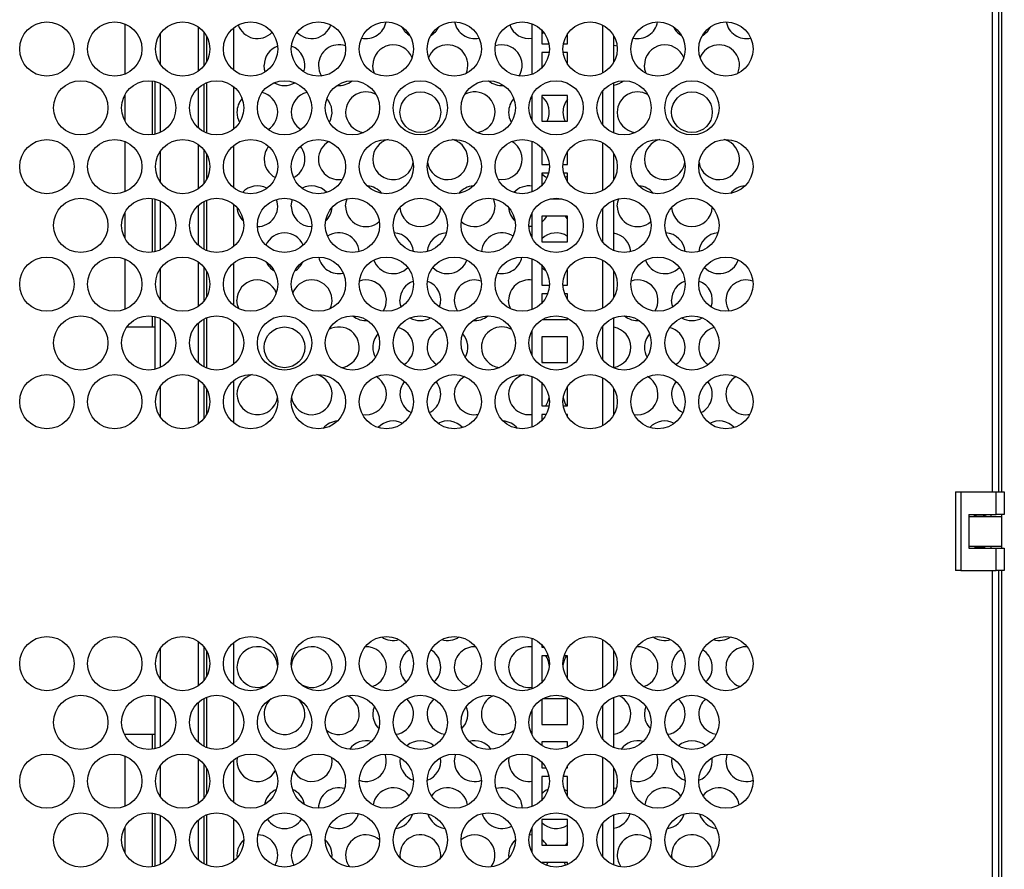
# Model space of a CAD drawing. Units: inches. Extents: x -259 to 5165, y -1684 to 2472.
# Drawn here: x 438 to 801, y 907 to 1220 of the extents above; entities that cross this region are included whole.
import ezdxf

# ---------------------------------------------------------------- set-up
doc = ezdxf.new("R2010")
doc.units = ezdxf.units.IN
doc.header["$MEASUREMENT"] = 0

msp = doc.modelspace()

# ---------------------------------------------------------------- linework, layer by layer
for p, q in [((796.6, 1046), (796.6, 1879.2)), ((799, 1046), (799, 1879.2)), ((800, 1879.2), (800, 1046)), ((477.25, 1218.411), (477.25, 1199.871)), ((627.2, 1199.851), (627.2, 1218.431)), ((490.25, 1214.792), (490.25, 1203.49)), ((504.25, 1217.323), (504.25, 1200.96)), ((506.25, 1215.461), (506.25, 1202.821)), ((517.25, 1216.947), (517.25, 1201.335)), ((630.7, 1216.081), (630.7, 1211.12)), ((631.381, 1215.297), (630.7, 1214.676)), ((640.2, 1211.12), (640.2, 1214.719)), ((653.25, 1200.341), (653.25, 1217.941)), ((507.25, 1213.982), (507.25, 1204.3)), ((630.7, 1211.12), (633.302, 1211.12)), ((638.698, 1211.12), (640.2, 1211.12)), ((657.25, 1204.3), (657.25, 1213.982)), ((633.425, 1207.92), (630.7, 1207.92)), ((630.7, 1207.92), (630.7, 1202.201)), ((640.2, 1207.92), (638.575, 1207.92)), ((640.2, 1203.563), (640.2, 1207.92)), ((657.25, 1210.596), (658.433, 1210.295)), ((487.25, 1197.412), (487.25, 1177.569)), ((488.25, 1197.234), (488.25, 1177.747)), ((490.25, 1196.542), (490.25, 1178.439)), ((506.25, 1196.29), (506.25, 1178.691)), ((507.25, 1196.761), (507.25, 1178.22)), ((657.25, 1178.22), (657.25, 1196.761)), ((504.25, 1194.869), (504.25, 1180.112)), ((517.25, 1195.297), (517.25, 1179.684)), ((653.25, 1181.171), (653.25, 1193.81)), ((477.25, 1192.332), (477.25, 1182.649)), ((627.2, 1182.741), (627.2, 1192.24)), ((640.2, 1192.045), (630.7, 1192.045)), ((630.7, 1192.045), (630.7, 1182.545)), ((640.2, 1182.545), (640.2, 1192.045)), ((630.7, 1182.545), (640.2, 1182.545)), ((477.25, 1175.11), (477.25, 1156.57)), ((627.2, 1156.55), (627.2, 1175.13)), ((653.25, 1157.04), (653.25, 1174.64)), ((490.25, 1171.491), (490.25, 1160.189)), ((504.25, 1174.021), (504.25, 1157.658)), ((506.25, 1172.159), (506.25, 1159.52)), ((517.25, 1173.646), (517.25, 1158.034)), ((630.7, 1172.78), (630.7, 1166.67)), ((640.2, 1166.67), (640.2, 1171.417)), ((507.25, 1170.681), (507.25, 1160.999)), ((657.25, 1160.999), (657.25, 1170.681)), ((630.7, 1166.67), (633.466, 1166.67)), ((638.534, 1166.67), (640.2, 1166.67)), ((633.215, 1163.47), (630.7, 1163.47)), ((630.7, 1163.47), (630.7, 1158.9)), ((640.2, 1163.47), (638.785, 1163.47)), ((640.2, 1162.346), (639.334, 1161.841)), ((640.2, 1160.262), (640.2, 1163.47)), ((487.25, 1154.111), (487.25, 1134.268)), ((488.25, 1153.933), (488.25, 1134.446)), ((490.25, 1153.241), (490.25, 1135.137)), ((506.25, 1152.989), (506.25, 1135.389)), ((507.25, 1153.459), (507.25, 1134.919)), ((633.916, 1153.97), (638.084, 1153.97)), ((657.25, 1134.919), (657.25, 1153.459)), ((504.25, 1151.567), (504.25, 1136.811)), ((517.25, 1151.995), (517.25, 1136.383)), ((653.25, 1137.87), (653.25, 1150.509)), ((477.25, 1149.03), (477.25, 1139.348)), ((627.2, 1139.439), (627.2, 1148.939)), ((640.2, 1147.595), (630.7, 1147.595)), ((630.7, 1147.595), (630.7, 1138.095)), ((640.2, 1138.095), (640.2, 1147.595)), ((627.2, 1143.836), (626.01, 1143.739)), ((630.7, 1138.095), (640.2, 1138.095)), ((477.25, 1131.809), (477.25, 1113.268)), ((627.2, 1113.248), (627.2, 1131.829)), ((653.25, 1113.739), (653.25, 1131.338)), ((490.25, 1128.19), (490.25, 1116.887)), ((504.25, 1130.72), (504.25, 1114.357)), ((506.25, 1128.858), (506.25, 1116.219)), ((507.25, 1127.38), (507.25, 1117.697)), ((517.25, 1130.345), (517.25, 1114.732)), ((630.7, 1129.478), (630.7, 1122.22)), ((640.2, 1127.705), (639.786, 1127.444)), ((640.2, 1122.22), (640.2, 1128.116)), ((657.25, 1117.697), (657.25, 1127.38)), ((657.638, 1126.6), (657.25, 1126.523)), ((630.7, 1122.443), (630.965, 1122.22)), ((630.7, 1122.22), (633.495, 1122.22)), ((638.505, 1122.22), (640.2, 1122.22)), ((632.86, 1119.02), (630.7, 1119.02)), ((630.7, 1119.02), (630.7, 1115.599)), ((640.2, 1119.02), (639.14, 1119.02)), ((640.2, 1116.961), (640.2, 1119.02)), ((487.25, 1110.81), (487.25, 1106.72)), ((488.25, 1110.632), (488.25, 1091.144)), ((490.25, 1109.94), (490.25, 1091.836)), ((506.25, 1109.688), (506.25, 1092.088)), ((507.25, 1110.158), (507.25, 1091.618)), ((630.951, 1109.52), (640.2, 1109.52)), ((640.2, 1109.52), (640.2, 1109.963)), ((657.25, 1091.618), (657.25, 1110.158)), ((487.25, 1106.72), (477.877, 1106.72)), ((488.25, 1106.72), (487.25, 1106.72)), ((504.25, 1108.266), (504.25, 1093.51)), ((517.25, 1108.694), (517.25, 1093.082)), ((627.2, 1096.138), (627.2, 1105.638)), ((653.25, 1094.568), (653.25, 1107.208)), ((640.2, 1103.145), (630.7, 1103.145)), ((630.7, 1103.145), (630.7, 1093.645)), ((640.2, 1093.645), (640.2, 1103.145)), ((631.048, 1093.645), (630.7, 1093.971)), ((630.7, 1093.645), (640.2, 1093.645)), ((627.2, 1069.947), (627.2, 1088.528)), ((653.25, 1070.437), (653.25, 1088.037)), ((490.25, 1084.889), (490.25, 1073.586)), ((504.25, 1087.419), (504.25, 1071.056)), ((506.25, 1085.557), (506.25, 1072.918)), ((507.25, 1084.079), (507.25, 1074.396)), ((517.25, 1087.044), (517.25, 1071.431)), ((630.7, 1086.177), (630.7, 1077.77)), ((640.2, 1077.77), (640.2, 1084.815)), ((657.25, 1074.396), (657.25, 1084.079)), ((630.7, 1077.77), (633.392, 1077.77)), ((638.608, 1077.77), (640.2, 1077.77)), ((632.344, 1074.57), (630.7, 1074.57)), ((630.7, 1074.57), (630.7, 1072.298)), ((640.2, 1074.57), (639.656, 1074.57)), ((640.2, 1073.66), (640.2, 1074.57)), ((783, 1046), (783, 1017)), ((783, 1046), (785, 1046)), ((785, 1046), (785, 1017)), ((785, 1046), (798, 1046)), ((798, 1037.75), (798, 1046)), ((798, 1046), (801, 1046)), ((801, 1046), (801, 1037.75)), ((788, 1037.75), (798, 1037.75)), ((788, 1037.75), (788, 1025.25)), ((788, 1037), (800, 1037)), ((796, 1037.75), (796, 1037)), ((801, 1037.75), (798, 1037.75)), ((800, 1037.75), (800, 1037)), ((800, 1037), (800, 1026)), ((788, 1026), (800, 1026)), ((796, 1026), (796, 1025.25)), ((800, 1026), (800, 1025.25)), ((788, 1025.25), (798, 1025.25)), ((798, 1017), (798, 1025.25)), ((798, 1025.25), (801, 1025.25)), ((801, 1025.25), (801, 1017)), ((785, 1017), (783, 1017)), ((785, 1017), (798, 1017)), ((796.6, 183.8), (796.6, 1017)), ((801, 1017), (798, 1017)), ((799, 183.8), (799, 1017)), ((800, 1017), (800, 183.8)), ((504.25, 990.944), (504.25, 974.581)), ((517.25, 990.569), (517.25, 974.956)), ((627.2, 973.472), (627.2, 992.053)), ((630.7, 989.702), (630.7, 988.87)), ((653.25, 973.963), (653.25, 991.563)), ((490.25, 988.414), (490.25, 977.111)), ((506.25, 989.082), (506.25, 976.443)), ((507.25, 987.604), (507.25, 977.921)), ((630.7, 988.87), (631.419, 988.87)), ((657.25, 977.921), (657.25, 987.604)), ((633.068, 985.67), (630.7, 985.67)), ((630.7, 985.67), (630.7, 976.17)), ((640.2, 985.67), (638.932, 985.67)), ((640.2, 977.185), (640.2, 985.67)), ((630.7, 976.17), (631.019, 976.17)), ((488.25, 970.856), (488.25, 951.368)), ((490.25, 970.164), (490.25, 952.06)), ((504.25, 968.49), (504.25, 953.734)), ((506.25, 969.912), (506.25, 952.312)), ((507.25, 970.382), (507.25, 951.842)), ((517.25, 968.918), (517.25, 953.306)), ((631.048, 969.795), (630.7, 969.468)), ((630.7, 969.592), (630.7, 960.295)), ((640.2, 969.795), (631.039, 969.795)), ((640.2, 960.295), (640.2, 969.795)), ((657.25, 951.842), (657.25, 970.382)), ((627.2, 956.362), (627.2, 965.862)), ((653.25, 954.792), (653.25, 967.432)), ((630.7, 960.295), (640.2, 960.295)), ((477.25, 956.72), (477.25, 956.271)), ((477.25, 956.72), (487.25, 956.72)), ((487.25, 956.72), (488.25, 956.72)), ((487.25, 956.72), (487.25, 951.19)), ((640.2, 953.92), (630.7, 953.92)), ((630.7, 953.92), (630.7, 952.632)), ((640.2, 952.037), (640.2, 953.92)), ((630.933, 952.491), (630.7, 952.686)), ((477.25, 948.732), (477.25, 930.191)), ((504.25, 947.643), (504.25, 931.28)), ((517.25, 947.268), (517.25, 931.655)), ((518.622, 948.191), (518.5, 946.841)), ((578.6, 948.063), (578.5, 946.841)), ((618.622, 948.191), (618.5, 946.841)), ((627.2, 930.171), (627.2, 948.752)), ((630.7, 946.401), (630.7, 944.42)), ((653.25, 930.662), (653.25, 948.261)), ((678.6, 948.063), (678.5, 946.841)), ((490.25, 945.113), (490.25, 933.81)), ((506.25, 945.781), (506.25, 933.142)), ((507.25, 944.303), (507.25, 934.62)), ((630.7, 944.42), (632.184, 944.42)), ((639.816, 944.42), (640.2, 944.42)), ((640.2, 944.42), (640.2, 945.039)), ((657.25, 934.62), (657.25, 944.303)), ((633.344, 941.22), (630.7, 941.22)), ((630.7, 941.22), (630.7, 932.522)), ((630.7, 940.997), (630.965, 941.22)), ((640.2, 941.22), (638.656, 941.22)), ((640.2, 933.884), (640.2, 941.22)), ((640.2, 935.735), (638.979, 936.404)), ((658.116, 936.716), (657.25, 936.916)), ((487.25, 927.732), (487.25, 907.889)), ((488.25, 927.554), (488.25, 908.067)), ((490.25, 926.863), (490.25, 908.759)), ((504.25, 925.189), (504.25, 910.433)), ((506.25, 926.611), (506.25, 909.011)), ((507.25, 927.081), (507.25, 908.541)), ((517.25, 925.617), (517.25, 910.005)), ((640.2, 925.345), (630.7, 925.345)), ((630.7, 925.345), (630.7, 915.845)), ((640.2, 915.845), (640.2, 925.345)), ((657.25, 908.541), (657.25, 927.081)), ((477.25, 922.652), (477.25, 912.97)), ((627.2, 913.061), (627.2, 922.561)), ((653.25, 911.491), (653.25, 924.13)), ((627.2, 919.604), (626.18, 919.698)), ((630.7, 915.845), (640.2, 915.845)), ((518.5, 912.2), (518.559, 911.264)), ((578.5, 912.2), (578.58, 911.107)), ((618.5, 912.2), (618.559, 911.264)), ((678.5, 912.2), (678.58, 911.107)), ((640.2, 909.47), (630.7, 909.47)), ((630.7, 909.47), (630.7, 909.331)), ((632.493, 908.446), (632.985, 909.47)), ((640.2, 908.736), (640.2, 909.47))]:
    msp.add_line(p, q)
at = {"flags": 128}
for points in [[(528.917, 1200.735), (528.675, 1201.588), (528.5, 1203.201)], [(569.155, 1200.134), (568.675, 1201.588), (568.5, 1203.201)], [(669.155, 1200.134), (668.675, 1201.588), (668.5, 1203.201)], [(538.5, 1151.239), (538.675, 1152.851), (538.933, 1153.75)], [(558.5, 1151.239), (558.675, 1152.851), (559.024, 1153.992)], [(658.5, 1151.239), (658.675, 1152.851), (659.024, 1153.992)], [(640.2, 1146.484), (640.029, 1146.7), (639.445, 1147.595)], [(632.214, 1127.444), (631.145, 1128.202), (630.7, 1128.612)], [(519.155, 1113.532), (518.675, 1114.986), (518.5, 1116.598)], [(578.917, 1114.133), (578.675, 1114.986), (578.5, 1116.598)], [(619.155, 1113.532), (618.675, 1114.986), (618.5, 1116.598)], [(678.917, 1114.133), (678.675, 1114.986), (678.5, 1116.598)], [(569.067, 967.022), (568.675, 965.774), (568.5, 964.162)], [(669.067, 967.022), (668.675, 965.774), (668.5, 964.162)], [(530.933, 952.491), (530.209, 953.049), (529.627, 953.406)], [(542.373, 953.406), (541.145, 952.558), (541.067, 952.491)], [(598.968, 949.45), (598.675, 948.454), (598.5, 946.841)], [(698.968, 949.45), (698.675, 948.454), (698.5, 946.841)], [(640.2, 916.955), (640.029, 916.739), (639.445, 915.845)], [(639.015, 909.47), (639.193, 909.051), (639.507, 908.446)]]:
    msp.add_lwpolyline(points, dxfattribs=at)
for centre, radius in [((448.5, 1209.141), 10), ((473.5, 1209.141), 10), ((498.5, 1209.141), 10), ((523.5, 1209.141), 10), ((548.5, 1209.141), 10), ((573.5, 1209.141), 10), ((598.5, 1209.141), 10), ((623.5, 1209.141), 10), ((648.5, 1209.141), 10), ((673.5, 1209.141), 10), ((698.5, 1209.141), 10), ((461, 1187.49), 10), ((486, 1187.49), 10), ((511, 1187.49), 10), ((536, 1187.49), 10), ((561, 1187.49), 10), ((586, 1187.49), 10), ((611, 1187.49), 10), ((636, 1187.49), 10), ((661, 1187.49), 10), ((686, 1187.49), 10), ((586, 1185.88), 7.5), ((686, 1185.88), 7.5), ((448.5, 1165.84), 10), ((473.5, 1165.84), 10), ((498.5, 1165.84), 10), ((523.5, 1165.84), 10), ((548.5, 1165.84), 10), ((573.5, 1165.84), 10), ((598.5, 1165.84), 10), ((623.5, 1165.84), 10), ((648.5, 1165.84), 10), ((673.5, 1165.84), 10), ((698.5, 1165.84), 10), ((461, 1144.189), 10), ((486, 1144.189), 10), ((511, 1144.189), 10), ((536, 1144.189), 10), ((561, 1144.189), 10), ((586, 1144.189), 10), ((611, 1144.189), 10), ((636, 1144.189), 10), ((661, 1144.189), 10), ((686, 1144.189), 10), ((448.5, 1122.539), 10), ((473.5, 1122.539), 10), ((498.5, 1122.539), 10), ((523.5, 1122.539), 10), ((548.5, 1122.539), 10), ((573.5, 1122.539), 10), ((598.5, 1122.539), 10), ((623.5, 1122.539), 10), ((648.5, 1122.539), 10), ((673.5, 1122.539), 10), ((698.5, 1122.539), 10), ((461, 1100.888), 10), ((486, 1100.888), 10), ((511, 1100.888), 10), ((536, 1100.888), 10), ((561, 1100.888), 10), ((586, 1100.888), 10), ((611, 1100.888), 10), ((636, 1100.888), 10), ((661, 1100.888), 10), ((686, 1100.888), 10), ((536, 1099.277), 7.5), ((448.5, 1079.237), 10), ((473.5, 1079.237), 10), ((498.5, 1079.237), 10), ((523.5, 1079.237), 10), ((548.5, 1079.237), 10), ((573.5, 1079.237), 10), ((598.5, 1079.237), 10), ((623.5, 1079.237), 10), ((648.5, 1079.237), 10), ((673.5, 1079.237), 10), ((698.5, 1079.237), 10), ((448.5, 982.763), 10), ((473.5, 982.763), 10), ((498.5, 982.763), 10), ((523.5, 982.763), 10), ((548.5, 982.763), 10), ((573.5, 982.763), 10), ((598.5, 982.763), 10), ((623.5, 982.763), 10), ((648.5, 982.763), 10), ((673.5, 982.763), 10), ((698.5, 982.763), 10), ((461, 961.112), 10), ((486, 961.112), 10), ((511, 961.112), 10), ((536, 961.112), 10), ((561, 961.112), 10), ((586, 961.112), 10), ((611, 961.112), 10), ((636, 961.112), 10), ((661, 961.112), 10), ((686, 961.112), 10), ((448.5, 939.461), 10), ((473.5, 939.461), 10), ((498.5, 939.461), 10), ((523.5, 939.461), 10), ((548.5, 939.461), 10), ((573.5, 939.461), 10), ((598.5, 939.461), 10), ((623.5, 939.461), 10), ((648.5, 939.461), 10), ((673.5, 939.461), 10), ((698.5, 939.461), 10), ((461, 917.811), 10), ((486, 917.811), 10), ((511, 917.811), 10), ((536, 917.811), 10), ((561, 917.811), 10), ((586, 917.811), 10), ((611, 917.811), 10), ((636, 917.811), 10), ((661, 917.811), 10), ((686, 917.811), 10)]:
    msp.add_circle(centre, radius)
for centre, radius, start, end in [((526, 1220.521), 7.5, 199.37376, 315.84578), ((546, 1220.521), 7.5, 224.15422, 340.62624), ((566, 1220.521), 7.5, 257.38276, 349.39152), ((606, 1220.521), 7.5, 190.60848, 282.61724), ((626, 1220.521), 7.5, 199.37376, 279.2069), ((666, 1220.521), 7.5, 257.38276, 349.39152), ((706, 1220.521), 7.5, 190.60848, 282.61724), ((586, 1220.521), 7.5, 204.94632, 239.68266), ((586, 1220.521), 7.5, 300.31734, 335.05368), ((686, 1220.521), 7.5, 204.94632, 239.68266), ((686, 1220.521), 7.5, 300.31734, 335.05368), ((536, 1203.201), 7.5, 109.97125, 180), ((536, 1203.201), 7.5, 340.8099, 70.02875), ((556, 1203.201), 7.5, 71.06897, 180), ((576, 1203.201), 7.5, 21.51355, 180), ((596, 1203.201), 7.5, 335.86765, 158.48645), ((616, 1203.201), 7.5, 327.83308, 108.93103), ((676, 1203.201), 7.5, 21.51355, 180), ((696, 1203.201), 7.5, 335.86765, 158.48645), ((556, 1203.201), 7.5, 180, 212.16692), ((536, 1203.201), 7.5, 239.50564, 300.49436), ((556, 1203.201), 7.5, 264.90277, 310.40645), ((616, 1203.201), 7.5, 229.59355, 275.09723), ((656, 1203.201), 7.5, 279.59407, 310.40645), ((526, 1185.88), 7.5, 301.93542, 76.36216), ((546, 1185.88), 7.5, 103.63784, 180), ((566, 1185.88), 7.5, 60.3144, 180), ((606, 1185.88), 7.5, 276.0214, 119.6856), ((666, 1185.88), 7.5, 60.3144, 180), ((526, 1185.88), 7.5, 138.20435, 180), ((546, 1185.88), 7.5, 330.46053, 41.79565), ((626, 1185.88), 7.5, 138.20435, 180), ((626, 1185.88), 7.5, 333.59503, 51.19538), ((646, 1185.88), 7.5, 140.65417, 180), ((526, 1185.88), 7.5, 180, 209.53947), ((546, 1185.88), 7.5, 180, 238.06458), ((566, 1185.88), 7.5, 180, 263.9786), ((626, 1185.88), 7.5, 180, 209.53947), ((646, 1185.88), 7.5, 180, 206.40497), ((666, 1185.88), 7.5, 180, 263.9786), ((556, 1168.559), 7.5, 119.50233, 180), ((576, 1168.559), 7.5, 104.5032, 180), ((596, 1168.559), 7.5, 189.68386, 75.4968), ((616, 1168.559), 7.5, 259.63901, 60.49767), ((676, 1168.559), 7.5, 104.5032, 180), ((696, 1168.559), 7.5, 189.68386, 75.4968), ((536, 1168.559), 7.5, 140.94437, 180), ((536, 1168.559), 7.5, 296.39505, 39.05563), ((536, 1168.559), 7.5, 180, 243.60495), ((556, 1168.559), 7.5, 180, 280.36099), ((576, 1168.559), 7.5, 180, 350.31614), ((676, 1168.559), 7.5, 180, 350.31614), ((636, 1168.559), 7.5, 225.03565, 243.60495), ((526, 1151.239), 7.5, 61.96349, 137.46876), ((546, 1151.239), 7.5, 42.53124, 118.03651), ((566, 1151.239), 7.5, 39.24724, 86.37649), ((606, 1151.239), 7.5, 93.62351, 140.75276), ((626, 1151.239), 7.5, 80.7931, 137.46876), ((666, 1151.239), 7.5, 39.24724, 86.37649), ((706, 1151.239), 7.5, 93.62351, 140.75276), ((526, 1151.239), 7.5, 270.07746, 19.55657), ((606, 1151.239), 7.5, 229.15731, 21.53444), ((526, 1151.239), 7.5, 183.44599, 226.89966), ((546, 1151.239), 7.5, 180, 269.92254), ((546, 1151.239), 7.5, 313.10034, 356.55401), ((566, 1151.239), 7.5, 180, 310.84269), ((586, 1151.239), 7.5, 183.2252, 356.7748), ((626, 1151.239), 7.5, 183.44599, 226.89966), ((666, 1151.239), 7.5, 180, 310.84269), ((686, 1151.239), 7.5, 183.2252, 356.7748), ((626, 1151.239), 7.5, 308.80462, 330.92784), ((536, 1133.918), 7.5, 23.62425, 156.37575), ((556, 1133.918), 7.5, 4.45409, 123.63039), ((576, 1133.918), 7.5, 4.5456, 86.98476), ((596, 1133.918), 7.5, 93.01524, 175.4544), ((616, 1133.918), 7.5, 56.36961, 175.54591), ((636, 1133.918), 7.5, 55.9442, 134.96435), ((656, 1133.918), 7.5, 4.45409, 80.40593), ((676, 1133.918), 7.5, 4.5456, 86.98476), ((696, 1133.918), 7.5, 93.01524, 175.4544), ((556, 1133.918), 7.5, 190.60848, 282.61724), ((576, 1133.918), 7.5, 199.37376, 315.84578), ((596, 1133.918), 7.5, 224.15422, 340.62624), ((616, 1133.918), 7.5, 257.38276, 349.39152), ((676, 1133.918), 7.5, 199.37376, 315.84578), ((696, 1133.918), 7.5, 224.15422, 340.62624), ((536, 1133.918), 7.5, 204.94632, 239.68266), ((536, 1133.918), 7.5, 300.31734, 335.05368), ((526, 1116.598), 7.5, 21.51355, 180), ((546, 1116.598), 7.5, 335.86765, 158.48645), ((566, 1116.598), 7.5, 327.83308, 108.93103), ((606, 1116.598), 7.5, 71.06897, 180), ((626, 1116.598), 7.5, 80.7931, 180), ((666, 1116.598), 7.5, 327.83308, 108.93103), ((706, 1116.598), 7.5, 71.06897, 180), ((586, 1116.598), 7.5, 109.97125, 180), ((586, 1116.598), 7.5, 340.8099, 70.02875), ((686, 1116.598), 7.5, 109.97125, 180), ((686, 1116.598), 7.5, 340.8099, 70.02875), ((606, 1116.598), 7.5, 180, 212.16692), ((706, 1116.598), 7.5, 180, 212.16692), ((566, 1116.598), 7.5, 229.59355, 275.09723), ((586, 1116.598), 7.5, 239.50564, 300.49436), ((606, 1116.598), 7.5, 264.90277, 310.40645), ((666, 1116.598), 7.5, 229.59355, 275.09723), ((686, 1116.598), 7.5, 239.50564, 300.49436), ((556, 1099.277), 7.5, 276.0214, 119.6856), ((576, 1099.277), 7.5, 301.93542, 76.36216), ((596, 1099.277), 7.5, 103.63784, 180), ((616, 1099.277), 7.5, 60.3144, 180), ((656, 1099.277), 7.5, 279.59407, 80.40593), ((676, 1099.277), 7.5, 301.93542, 76.36216), ((696, 1099.277), 7.5, 103.63784, 180), ((576, 1099.277), 7.5, 138.20435, 180), ((596, 1099.277), 7.5, 330.46053, 41.79565), ((676, 1099.277), 7.5, 138.20435, 180), ((576, 1099.277), 7.5, 180, 209.53947), ((596, 1099.277), 7.5, 180, 238.06458), ((616, 1099.277), 7.5, 180, 263.9786), ((676, 1099.277), 7.5, 180, 209.53947), ((696, 1099.277), 7.5, 180, 238.06458), ((526, 1081.957), 7.5, 104.5032, 180), ((546, 1081.957), 7.5, 189.68386, 75.4968), ((566, 1081.957), 7.5, 259.63901, 60.49767), ((606, 1081.957), 7.5, 119.50233, 180), ((626, 1081.957), 7.5, 104.5032, 180), ((666, 1081.957), 7.5, 259.63901, 60.49767), ((706, 1081.957), 7.5, 119.50233, 180), ((586, 1081.957), 7.5, 140.94437, 180), ((586, 1081.957), 7.5, 296.39505, 39.05563), ((686, 1081.957), 7.5, 140.94437, 180), ((686, 1081.957), 7.5, 296.39505, 39.05563), ((526, 1081.957), 7.5, 180, 350.31614), ((586, 1081.957), 7.5, 180, 243.60495), ((606, 1081.957), 7.5, 180, 280.36099), ((626, 1081.957), 7.5, 180, 279.2069), ((626, 1081.957), 7.5, 326.06124, 350.31614), ((646, 1081.957), 7.5, 189.68386, 213.93876), ((686, 1081.957), 7.5, 180, 243.60495), ((706, 1081.957), 7.5, 180, 280.36099), ((556, 1064.636), 7.5, 93.62351, 140.75276), ((576, 1064.636), 7.5, 61.96349, 137.46876), ((596, 1064.636), 7.5, 42.53124, 118.03651), ((616, 1064.636), 7.5, 39.24724, 86.37649), ((676, 1064.636), 7.5, 61.96349, 137.46876), ((696, 1064.636), 7.5, 42.53124, 118.03651), ((792, 1031.5), 6, 66.44354, 113.55646), ((792, 1031.5), 6, 246.44354, 293.55646), ((576, 998.803), 7.5, 235.64159, 286.64085), ((596, 998.803), 7.5, 253.35915, 304.35841), ((676, 998.803), 7.5, 235.64159, 286.64085), ((696, 998.803), 7.5, 253.35915, 304.35841), ((526, 981.482), 7.5, 4.54373, 180), ((546, 981.482), 7.5, 238.78131, 175.45627), ((566, 981.482), 7.5, 286.80444, 92.57108), ((586, 981.482), 7.5, 121.4219, 180), ((586, 981.482), 7.5, 313.11849, 58.5781), ((606, 981.482), 7.5, 87.42892, 180), ((626, 981.482), 7.5, 80.7931, 180), ((666, 981.482), 7.5, 286.80444, 92.57108), ((686, 981.482), 7.5, 121.4219, 180), ((686, 981.482), 7.5, 313.11849, 58.5781), ((706, 981.482), 7.5, 87.42892, 180), ((626, 981.482), 7.5, 4.54373, 33.93876), ((646, 981.482), 7.5, 146.06124, 175.45627), ((526, 981.482), 7.5, 180, 301.21869), ((586, 981.482), 7.5, 180, 226.88151), ((606, 981.482), 7.5, 180, 253.19556), ((626, 981.482), 7.5, 180, 279.2069), ((686, 981.482), 7.5, 180, 226.88151), ((706, 981.482), 7.5, 180, 253.19556), ((536, 964.162), 7.5, 180, 48.854), ((536, 964.162), 7.5, 131.146, 180), ((556, 964.162), 7.5, 232.44423, 64.7931), ((576, 964.162), 7.5, 277.74787, 48.33105), ((596, 964.162), 7.5, 131.66895, 180), ((616, 964.162), 7.5, 115.2069, 180), ((656, 964.162), 7.5, 279.59407, 64.7931), ((676, 964.162), 7.5, 277.74787, 48.33105), ((696, 964.162), 7.5, 131.66895, 180), ((596, 964.162), 7.5, 314.59727, 22.41745), ((576, 964.162), 7.5, 180, 225.40273), ((596, 964.162), 7.5, 180, 262.25213), ((616, 964.162), 7.5, 180, 307.55577), ((676, 964.162), 7.5, 180, 225.40273), ((696, 964.162), 7.5, 180, 262.25213), ((566, 946.841), 7.5, 73.91615, 144.70145), ((586, 946.841), 7.5, 48.33126, 131.66874), ((606, 946.841), 7.5, 35.29855, 106.08385), ((666, 946.841), 7.5, 73.91615, 144.70145), ((686, 946.841), 7.5, 48.33126, 131.66874), ((526, 946.841), 7.5, 180, 332.94073), ((546, 946.841), 7.5, 207.05927, 10.36915), ((566, 946.841), 7.5, 250.56701, 20.35783), ((586, 946.841), 7.5, 180, 250.48969), ((586, 946.841), 7.5, 289.51031, 9.37514), ((606, 946.841), 7.5, 180, 289.43299), ((626, 946.841), 7.5, 180, 279.2069), ((666, 946.841), 7.5, 250.56701, 20.35783), ((686, 946.841), 7.5, 180, 250.48969), ((686, 946.841), 7.5, 289.51031, 9.37514), ((706, 946.841), 7.5, 180, 289.43299), ((536, 929.521), 7.5, 113.40246, 169.61071), ((536, 929.521), 7.5, 10.38929, 66.59754), ((556, 929.521), 7.5, 73.61398, 180), ((576, 929.521), 7.5, 37.61962, 170.61391), ((596, 929.521), 7.5, 9.38609, 142.38038), ((616, 929.521), 7.5, 359.54624, 106.38602), ((636, 929.521), 7.5, 113.40246, 134.96435), ((676, 929.521), 7.5, 37.61962, 170.61391), ((696, 929.521), 7.5, 9.38609, 142.38038), ((536, 929.521), 7.5, 212.11326, 327.88674), ((556, 929.521), 7.5, 241.4224, 344.82105), ((576, 929.521), 7.5, 277.34008, 343.6525), ((596, 929.521), 7.5, 196.3475, 262.65992), ((616, 929.521), 7.5, 195.17895, 298.5776), ((656, 929.521), 7.5, 279.59407, 344.82105), ((676, 929.521), 7.5, 277.34008, 343.6525), ((696, 929.521), 7.5, 196.3475, 262.65992), ((636, 929.521), 7.5, 225.03565, 304.0558), ((526, 912.2), 7.5, 131.81053, 180), ((526, 912.2), 7.5, 329.96212, 88.62688), ((546, 912.2), 7.5, 91.37312, 180), ((546, 912.2), 7.5, 352.82531, 48.18947), ((566, 912.2), 7.5, 48.1899, 180), ((586, 912.2), 7.5, 351.61471, 180), ((606, 912.2), 7.5, 324.77569, 131.8101), ((626, 912.2), 7.5, 131.81053, 180), ((626, 912.2), 7.5, 29.07216, 51.19538), ((666, 912.2), 7.5, 48.1899, 180), ((686, 912.2), 7.5, 351.61471, 180), ((546, 912.2), 7.5, 180, 210.03788), ((566, 912.2), 7.5, 180, 215.22431), ((666, 912.2), 7.5, 180, 215.22431)]:
    msp.add_arc(centre, radius, start, end)

doc.saveas('drawing.dxf')
